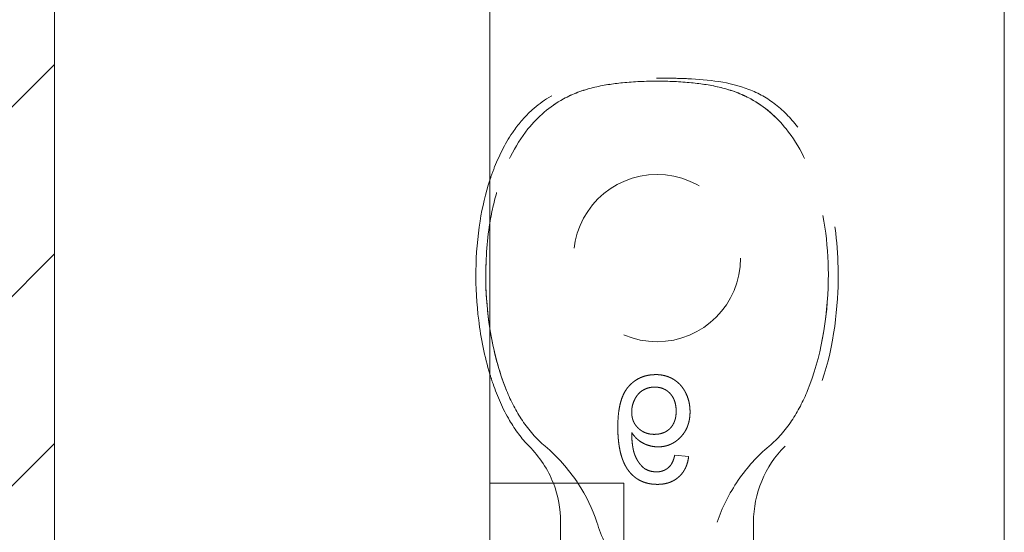
# Model space of a CAD drawing. Units: inches. Extents: x -4 to 144, y 1 to 110.
# Drawn here: x 6 to 7, y 68 to 69 of the extents above; entities that cross this region are included whole.
import ezdxf

# ---------------------------------------------------------------- set-up
doc = ezdxf.new("R2010")
doc.units = ezdxf.units.IN
doc.header["$LTSCALE"] = 8
doc.header["$MEASUREMENT"] = 0
doc.linetypes.add('DASHED', pattern=[0.2067, 0.1654, -0.0413])
doc.layers.get('0').update_dxf_attribs({"lineweight": 0})
for name, color, linetype, lineweight in [('Hidden (ANSI)', 7, 'DASHED', 5), ('NO GO AREAS', 5, 'Continuous', 0), ('Visible (ANSI)', 7, 'Continuous', 5), ('WORK AREA', 1, 'Continuous', 0)]:
    doc.layers.add(name, color=color, linetype=linetype, lineweight=lineweight)

# ---------------------------------------------------------------- blocks, each defined once
blk = doc.blocks.new('*U14')
at = {"layer": 'Hidden (ANSI)', "ltscale": 0.003002}
blk.add_line((1.00573, 1.2139), (0.99277, 1.21519), dxfattribs=at)
at = {"layer": 'Hidden (ANSI)', "ltscale": 0.023612}
blk.add_line((1.06624, 1.15277), (1.06624, 1.05317), dxfattribs=at)
at = {"layer": 'Hidden (ANSI)', "ltscale": 0.116584}
blk.add_circle((0.97624, 1.39908), 0.078, dxfattribs=at)
at = {"layer": 'Hidden (ANSI)', "ltscale": 0.009816}
blk.add_arc((0.78624, 1.15277), 0.1, 21.2146, 45.07737, dxfattribs=at)
at = {"layer": 'Hidden (ANSI)', "ltscale": 0.018631}
blk.add_arc((1.16624, 1.15277), 0.1, 134.92263, 180, dxfattribs=at)
at = {"layer": 'Hidden (ANSI)', "ltscale": 0.092302}
blk.add_open_spline([(0.83585, 1.2755), (0.82358, 1.3056), (0.81697, 1.34211), (0.81606, 1.4076), (0.81952, 1.43807), (0.83426, 1.485), (0.84315, 1.5038), (0.86498, 1.53102), (0.87594, 1.54058), (0.89773, 1.55245), (0.90693, 1.55577), (0.92564, 1.56039), (0.93502, 1.5618), (0.95472, 1.56373), (0.9658, 1.56416), (0.97624, 1.56416)], degree=3, knots=[0.000001, 0.000001, 0.000001, 0.000001, 0.2476423, 0.2476423, 0.4447549, 0.4447549, 0.5822622, 0.5822622, 0.6824244, 0.6824244, 0.7508932, 0.7508932, 0.8144965, 0.8144965, 0.8870615, 0.8870615, 0.8870615, 0.8870615], dxfattribs=at)
at = {"layer": 'Hidden (ANSI)', "ltscale": 0.047658}
blk.add_open_spline([(0.82024, 1.47193), (0.8216, 1.47609), (0.82308, 1.48021), (0.8294, 1.49607), (0.8353, 1.50752), (0.84759, 1.52492), (0.85327, 1.53152), (0.86916, 1.546), (0.8806, 1.55294), (0.90248, 1.56086), (0.91277, 1.56302), (0.93849, 1.5665), (0.95412, 1.5669), (0.97187, 1.567), (0.97406, 1.567), (0.97624, 1.567)], degree=3, knots=[0.6612477, 0.6612477, 0.6612477, 0.6612477, 0.6945379, 0.6945379, 0.7913162, 0.7913162, 0.8568953, 0.8568953, 0.955091, 0.955091, 1.0342606, 1.0342606, 1.1528567, 1.1528567, 1.1695114, 1.1695114, 1.1695114, 1.1695114], dxfattribs=at)
at = {"layer": 'Hidden (ANSI)', "ltscale": 0.054496}
blk.add_open_spline([(0.97624, 1.56416), (0.96578, 1.56416), (0.95467, 1.56373), (0.93495, 1.5618), (0.92557, 1.56038), (0.90686, 1.55575), (0.89766, 1.55242), (0.87586, 1.54053), (0.86491, 1.53095), (0.84308, 1.5037), (0.8342, 1.48487), (0.82473, 1.45463), (0.82212, 1.44325), (0.82024, 1.4317)], degree=3, knots=[0, 0, 0, 0, 0.0797292, 0.0797292, 0.149411, 0.149411, 0.2245574, 0.2245574, 0.3344336, 0.3344336, 0.4853587, 0.4853587, 0.5708124, 0.5708124, 0.5708124, 0.5708124], dxfattribs=at)
at = {"layer": 'Hidden (ANSI)'}
blk.add_open_spline([(0.97624, 1.567), (0.97624, 1.567), (0.97624, 1.567), (0.97624, 1.567)], degree=3, dxfattribs=at)
at = {"layer": 'Hidden (ANSI)', "ltscale": 0.109803}
blk.add_open_spline([(0.97624, 1.567), (0.97627, 1.567), (0.9763, 1.567), (0.9764, 1.567), (0.97648, 1.567), (0.97679, 1.567), (0.97703, 1.567), (0.97797, 1.567), (0.97868, 1.567), (0.98152, 1.56699), (0.98364, 1.56698), (0.99215, 1.56691), (0.99853, 1.56678), (1.02417, 1.56564), (1.04391, 1.56346), (1.07084, 1.55308), (1.07934, 1.54826), (1.09502, 1.536), (1.10222, 1.52831), (1.11553, 1.51023), (1.12139, 1.49944), (1.13264, 1.47297), (1.13716, 1.45673), (1.14462, 1.41641), (1.146, 1.39178), (1.14334, 1.33312), (1.13707, 1.29816), (1.11664, 1.25095), (1.10772, 1.23564), (1.09563, 1.22357)], degree=3, knots=[0, 0, 0, 0, 0.0002, 0.0002, 0.0008, 0.0008, 0.0026, 0.0026, 0.008, 0.008, 0.0242, 0.0242, 0.072806, 0.072806, 0.219822, 0.219822, 0.292702, 0.292702, 0.37151, 0.37151, 0.463781, 0.463781, 0.590694, 0.590694, 0.776256, 0.776256, 1.038073, 1.038073, 1.168259, 1.168259, 1.168259, 1.168259], dxfattribs=at)
at = {"layer": 'Hidden (ANSI)', "ltscale": 0.092303}
for points, knots in [([(0.97624, 1.56416), (0.98671, 1.56416), (0.99781, 1.56373), (1.01753, 1.5618), (1.02691, 1.56038), (1.04563, 1.55575), (1.05482, 1.55242), (1.07662, 1.54053), (1.08758, 1.53095), (1.1094, 1.5037), (1.11828, 1.48487), (1.13301, 1.43788), (1.13645, 1.40737), (1.13549, 1.34193), (1.12888, 1.30552), (1.11664, 1.2755)], [0, 0, 0, 0, 0.0797292, 0.0797292, 0.149411, 0.149411, 0.2245574, 0.2245574, 0.3344336, 0.3344336, 0.4853587, 0.4853587, 0.7017403, 0.7017403, 0.972616, 0.972616, 0.972616, 0.972616]), ([(1.11664, 1.2755), (1.12891, 1.3056), (1.13552, 1.34211), (1.13643, 1.4076), (1.13297, 1.43807), (1.11823, 1.485), (1.10934, 1.5038), (1.08751, 1.53102), (1.07655, 1.54058), (1.05475, 1.55245), (1.04556, 1.55577), (1.02685, 1.56039), (1.01746, 1.5618), (0.99776, 1.56373), (0.98668, 1.56416), (0.97624, 1.56416)], [0.000001, 0.000001, 0.000001, 0.000001, 0.2476423, 0.2476423, 0.4447549, 0.4447549, 0.5822622, 0.5822622, 0.6824244, 0.6824244, 0.7508932, 0.7508932, 0.8144965, 0.8144965, 0.8870615, 0.8870615, 0.8870615, 0.8870615])]:
    blk.add_open_spline(points, degree=3, knots=knots, dxfattribs=at)
at = {"layer": 'Hidden (ANSI)', "ltscale": 0.014218}
blk.add_open_spline([(0.82024, 1.33344), (0.82346, 1.3128), (0.82869, 1.29306), (0.83585, 1.2755)], degree=3, dxfattribs=at)
at = {"layer": 'Hidden (ANSI)', "ltscale": 0.018311}
blk.add_open_spline([(0.85686, 1.22357), (0.84975, 1.23066), (0.84376, 1.23891), (0.83233, 1.25836), (0.82728, 1.26995), (0.82214, 1.28478), (0.82116, 1.2878), (0.82024, 1.29083)], degree=3, knots=[0, 0, 0, 0, 0.0764648, 0.0764648, 0.1718767, 0.1718767, 0.1960338, 0.1960338, 0.1960338, 0.1960338], dxfattribs=at)
at = {"layer": 'Hidden (ANSI)', "ltscale": 0.016156}
blk.add_open_spline([(0.97506, 1.29038), (0.97379, 1.29034), (0.97128, 1.29027), (0.96761, 1.28974), (0.96412, 1.28884), (0.96081, 1.28761), (0.95768, 1.28602), (0.95475, 1.28405), (0.95199, 1.28174), (0.94941, 1.27907), (0.94708, 1.27598), (0.94505, 1.27244), (0.94339, 1.26842), (0.94198, 1.26397), (0.94094, 1.25905), (0.94014, 1.25369), (0.93972, 1.24786), (0.93965, 1.24383), (0.93962, 1.24175)], degree=3, knots=[0, 0, 0, 0, 0.056153, 0.110126, 0.162527, 0.214177, 0.265143, 0.316503, 0.369168, 0.423109, 0.479258, 0.538817, 0.601984, 0.670126, 0.743647, 0.822845, 0.908267, 1, 1, 1, 1], dxfattribs=at)
at = {"layer": 'Hidden (ANSI)', "ltscale": 0.012457}
blk.add_open_spline([(1.00703, 1.25578), (1.00698, 1.25735), (1.00687, 1.26044), (1.00609, 1.26498), (1.00477, 1.26935), (1.00329, 1.27283), (1.00183, 1.27546), (1.00066, 1.27734), (0.99937, 1.27909), (0.99801, 1.28073), (0.99651, 1.28223), (0.99496, 1.28364), (0.99328, 1.28489), (0.99153, 1.28605), (0.98968, 1.28706), (0.98777, 1.28795), (0.9858, 1.28871), (0.98377, 1.28931), (0.98168, 1.2898), (0.97953, 1.29014), (0.97732, 1.29035), (0.97582, 1.29037), (0.97506, 1.29038)], degree=3, knots=[0, 0, 0, 0, 0.088885, 0.175792, 0.261604, 0.347814, 0.390801, 0.432583, 0.473539, 0.514169, 0.554103, 0.593824, 0.633318, 0.673276, 0.713166, 0.753039, 0.792923, 0.833032, 0.873662, 0.914906, 0.956957, 1, 1, 1, 1], dxfattribs=at)
at = {"layer": 'Hidden (ANSI)', "ltscale": 0.008313}
blk.add_open_spline([(0.95258, 1.25552), (0.95262, 1.25654), (0.95269, 1.25855), (0.95323, 1.26154), (0.95414, 1.26445), (0.95536, 1.26726), (0.95688, 1.26988), (0.95866, 1.27221), (0.96071, 1.2742), (0.963, 1.27584), (0.9655, 1.27711), (0.96819, 1.27806), (0.97107, 1.27861), (0.97306, 1.27868), (0.97407, 1.27871)], degree=3, knots=[0, 0, 0, 0, 0.086198, 0.171264, 0.257086, 0.344685, 0.431064, 0.513673, 0.593587, 0.672539, 0.75181, 0.831453, 0.913802, 1, 1, 1, 1], dxfattribs=at)
at = {"layer": 'Hidden (ANSI)', "ltscale": 0.007979}
blk.add_open_spline([(0.97407, 1.27871), (0.97479, 1.27869), (0.97621, 1.27866), (0.97827, 1.27836), (0.98024, 1.27791), (0.9821, 1.27722), (0.98387, 1.27638), (0.98553, 1.27533), (0.98709, 1.2741), (0.98852, 1.27267), (0.98982, 1.27109), (0.99095, 1.26936), (0.99195, 1.26751), (0.9927, 1.26549), (0.99331, 1.26336), (0.99376, 1.26109), (0.99402, 1.25869), (0.99405, 1.25703), (0.99406, 1.25619)], degree=3, knots=[0, 0, 0, 0, 0.063966, 0.124857, 0.184388, 0.242193, 0.299883, 0.357043, 0.415705, 0.475245, 0.535497, 0.596281, 0.65772, 0.721045, 0.786256, 0.853831, 0.925316, 1, 1, 1, 1], dxfattribs=at)
at = {"layer": 'Hidden (ANSI)', "ltscale": 0.015095}
for points, knots in [([(0.83585, 1.2755), (0.83984, 1.26571), (0.84471, 1.25619), (0.85653, 1.23855), (0.86353, 1.23039), (0.87173, 1.22357)], [0.000001, 0.000001, 0.000001, 0.000001, 0.0806356, 0.0806356, 0.1622227, 0.1622227, 0.1622227, 0.1622227]), ([(1.08076, 1.22357), (1.0889, 1.23034), (1.09587, 1.23844), (1.10771, 1.25606), (1.11262, 1.26564), (1.11664, 1.2755)], [0, 0, 0, 0, 0.0808847, 0.0808847, 0.1618827, 0.1618827, 0.1618827, 0.1618827])]:
    blk.add_open_spline(points, degree=3, knots=knots, dxfattribs=at)
at = {"layer": 'Hidden (ANSI)', "ltscale": 0.007796}
blk.add_open_spline([(0.97356, 1.23464), (0.97285, 1.23465), (0.97144, 1.23467), (0.96936, 1.23498), (0.96737, 1.23541), (0.96545, 1.23604), (0.96362, 1.23685), (0.9619, 1.23787), (0.96022, 1.23901), (0.95868, 1.24037), (0.95723, 1.24185), (0.956, 1.24349), (0.95494, 1.24521), (0.95406, 1.24705), (0.95339, 1.24901), (0.95293, 1.25108), (0.95264, 1.25326), (0.9526, 1.25476), (0.95258, 1.25552)], degree=3, knots=[0, 0, 0, 0, 0.064813, 0.127721, 0.189091, 0.249569, 0.309746, 0.369694, 0.430713, 0.493078, 0.555739, 0.617209, 0.678093, 0.739038, 0.801064, 0.864952, 0.930888, 1, 1, 1, 1], dxfattribs=at)
at = {"layer": 'Hidden (ANSI)', "ltscale": 0.007923}
blk.add_open_spline([(0.99406, 1.25619), (0.99405, 1.25538), (0.99403, 1.25379), (0.99375, 1.25148), (0.99334, 1.24929), (0.99272, 1.24724), (0.99196, 1.24532), (0.99102, 1.24353), (0.9899, 1.24188), (0.9886, 1.24037), (0.98717, 1.23901), (0.98559, 1.23784), (0.98389, 1.23685), (0.98206, 1.23603), (0.98011, 1.23541), (0.97804, 1.23497), (0.97584, 1.23467), (0.97434, 1.23465), (0.97356, 1.23464)], degree=3, knots=[0, 0, 0, 0, 0.072203, 0.141201, 0.207364, 0.270147, 0.331677, 0.390858, 0.449735, 0.509026, 0.567731, 0.625342, 0.683822, 0.7425, 0.803165, 0.865914, 0.931403, 1, 1, 1, 1], dxfattribs=at)
at = {"layer": 'Hidden (ANSI)', "ltscale": 0.011708}
blk.add_open_spline([(0.97715, 1.22297), (0.97816, 1.223), (0.98017, 1.22305), (0.98312, 1.22348), (0.98594, 1.22422), (0.98867, 1.22521), (0.99126, 1.22652), (0.99375, 1.22808), (0.9961, 1.22997), (0.99834, 1.2321), (1.00038, 1.23446), (1.00216, 1.23701), (1.00368, 1.23973), (1.00489, 1.24262), (1.00585, 1.24568), (1.00653, 1.2489), (1.00694, 1.25229), (1.007, 1.2546), (1.00703, 1.25578)], degree=3, knots=[0, 0, 0, 0, 0.06135, 0.121209, 0.179872, 0.23778, 0.296248, 0.355189, 0.415677, 0.478383, 0.541531, 0.604321, 0.666504, 0.729485, 0.793706, 0.860135, 0.928446, 1, 1, 1, 1], dxfattribs=at)
at = {"layer": 'Hidden (ANSI)', "ltscale": 0.010507}
blk.add_open_spline([(0.93962, 1.24175), (0.93962, 1.24056), (0.93964, 1.23821), (0.93976, 1.23476), (0.93998, 1.23143), (0.94028, 1.22823), (0.94067, 1.22515), (0.94113, 1.2222), (0.9417, 1.21937), (0.94234, 1.21666), (0.94308, 1.21408), (0.94387, 1.21161), (0.9448, 1.20928), (0.94578, 1.20706), (0.94686, 1.20497), (0.94801, 1.203), (0.94927, 1.20117), (0.95018, 1.20002), (0.95064, 1.19945)], degree=3, knots=[0, 0, 0, 0, 0.080028, 0.157825, 0.232559, 0.30472, 0.374369, 0.44157, 0.506039, 0.568678, 0.628697, 0.687073, 0.743221, 0.797558, 0.850225, 0.90138, 0.95107, 1, 1, 1, 1], dxfattribs=at)
at = {"layer": 'Hidden (ANSI)', "ltscale": 0.008734}
blk.add_open_spline([(0.96465, 1.20263), (0.96381, 1.20333), (0.96207, 1.20477), (0.95981, 1.20742), (0.95781, 1.21051), (0.9563, 1.21339), (0.95527, 1.21599), (0.95455, 1.2182), (0.95398, 1.22066), (0.9535, 1.22334), (0.95312, 1.22625), (0.95281, 1.22939), (0.95264, 1.23277), (0.9526, 1.2351), (0.95258, 1.2363)], degree=3, knots=[0, 0, 0, 0, 0.088616, 0.181908, 0.280054, 0.386296, 0.443895, 0.506412, 0.57436, 0.647626, 0.726403, 0.811442, 0.902772, 1, 1, 1, 1], dxfattribs=at)
at = {"layer": 'Hidden (ANSI)', "ltscale": 0.006843}
blk.add_open_spline([(0.95258, 1.2363), (0.95334, 1.23522), (0.95484, 1.23312), (0.95748, 1.23037), (0.96038, 1.22805), (0.96351, 1.22619), (0.96679, 1.22475), (0.97018, 1.22375), (0.97363, 1.22308), (0.97597, 1.22301), (0.97715, 1.22297)], degree=3, knots=[0, 0, 0, 0, 0.135517, 0.265282, 0.3914, 0.516067, 0.638988, 0.75947, 0.878878, 1, 1, 1, 1], dxfattribs=at)
at = {"layer": 'Hidden (ANSI)', "ltscale": 0.011014}
blk.add_open_spline([(0.90239, 1.18895), (0.90212, 1.18937), (0.90185, 1.18978), (0.8935, 1.20223), (0.88352, 1.21376), (0.87173, 1.22357)], degree=3, knots=[1.17171203, 1.17171203, 1.17171203, 1.17171203, 1.17498126, 1.17498126, 1.27110631, 1.27110631, 1.27110631, 1.27110631], dxfattribs=at)
at = {"layer": 'Hidden (ANSI)', "ltscale": 0.020808}
blk.add_open_spline([(1.08076, 1.22357), (1.06985, 1.2145), (1.06016, 1.20368), (1.04361, 1.17958), (1.03662, 1.166), (1.03244, 1.15277)], degree=3, knots=[0.5556707, 0.5556707, 0.5556707, 0.5556707, 0.642561, 0.642561, 0.7316681, 0.7316681, 0.7316681, 0.7316681], dxfattribs=at)
at = {"layer": 'Hidden (ANSI)', "ltscale": 0.010188}
blk.add_open_spline([(0.97654, 1.18797), (0.97753, 1.18799), (0.97947, 1.18802), (0.98231, 1.18835), (0.98501, 1.1889), (0.98758, 1.18964), (0.99, 1.19063), (0.9923, 1.1918), (0.99446, 1.1932), (0.99646, 1.19483), (0.9983, 1.19662), (0.99996, 1.19861), (1.00141, 1.20075), (1.00268, 1.20307), (1.00375, 1.20553), (1.00463, 1.20817), (1.00529, 1.21097), (1.00558, 1.21291), (1.00573, 1.2139)], degree=3, knots=[0, 0, 0, 0, 0.0684993, 0.1345723, 0.1982079, 0.2597837, 0.3199509, 0.3795083, 0.4388142, 0.4984971, 0.5581817, 0.6174376, 0.6775224, 0.7379594, 0.8003299, 0.8640897, 0.9306221, 1, 1, 1, 1], dxfattribs=at)
at = {"layer": 'Hidden (ANSI)', "ltscale": 0.002637}
blk.add_open_spline([(0.99277, 1.21519), (0.99249, 1.21408), (0.99196, 1.21198), (0.99086, 1.20913), (0.98964, 1.20672), (0.98858, 1.20543), (0.98809, 1.20482)], degree=3, knots=[0, 0, 0, 0, 0.2998018, 0.5643307, 0.7962039, 1, 1, 1, 1], dxfattribs=at)
at = {"layer": 'Hidden (ANSI)', "ltscale": 0.003192}
blk.add_open_spline([(0.98809, 1.20482), (0.98766, 1.20441), (0.98683, 1.20359), (0.98546, 1.20253), (0.98401, 1.20164), (0.98249, 1.20091), (0.9809, 1.20033), (0.97923, 1.19993), (0.97748, 1.19968), (0.97629, 1.19965), (0.97569, 1.19964)], degree=3, knots=[0, 0, 0, 0, 0.128545, 0.252818, 0.375212, 0.497113, 0.618546, 0.742222, 0.869458, 1, 1, 1, 1], dxfattribs=at)
at = {"layer": 'Hidden (ANSI)', "ltscale": 0.006884}
blk.add_open_spline([(0.95064, 1.19945), (0.95145, 1.19854), (0.95306, 1.19672), (0.95582, 1.19439), (0.95875, 1.19239), (0.96191, 1.19077), (0.96528, 1.18952), (0.96885, 1.1886), (0.97263, 1.18807), (0.97522, 1.188), (0.97654, 1.18797)], degree=3, knots=[0, 0, 0, 0, 0.125625, 0.247619, 0.368528, 0.488104, 0.609878, 0.735382, 0.864448, 1, 1, 1, 1], dxfattribs=at)
at = {"layer": 'Hidden (ANSI)', "ltscale": 0.002656}
blk.add_open_spline([(0.97569, 1.19964), (0.97472, 1.19967), (0.97279, 1.19973), (0.96996, 1.20034), (0.96721, 1.20125), (0.96551, 1.20217), (0.96465, 1.20263)], degree=3, knots=[0, 0, 0, 0, 0.252584, 0.499095, 0.747119, 1, 1, 1, 1], dxfattribs=at)
at = {"layer": 'Hidden (ANSI)', "ltscale": 0.03005}
blk.add_open_spline([(0.94524, 1.10632), (0.94907, 1.10242), (0.95373, 1.09869), (0.96434, 1.09327), (0.97037, 1.09172), (0.98212, 1.09172), (0.98815, 1.09327), (0.99901, 1.09882), (1.00386, 1.10278), (1.01761, 1.11715), (1.02385, 1.1294), (1.03017, 1.14592), (1.03135, 1.14931), (1.03244, 1.15277)], degree=3, knots=[-0.6240757, -0.6240757, -0.6240757, -0.6240757, -0.5813983, -0.5813983, -0.5366463, -0.5366463, -0.4918943, -0.4918943, -0.4471423, -0.4471423, -0.3353567, -0.3353567, -0.3071423, -0.3071423, -0.3071423, -0.3071423], dxfattribs=at)
at = {"layer": 'Visible (ANSI)'}
for p, q in [((0.82024, 1.18895), (0.94524, 1.18895)), ((0.94524, 1.18895), (0.94524, -1.49805)), ((0.88624, 1.15277), (0.88624, 1.103))]:
    blk.add_line(p, q, dxfattribs=at)
blk.add_arc((0.78624, 1.15277), 0.1, 0, 21.2146, dxfattribs=at)
for points, knots in [([(0.82024, 1.29083), (0.81527, 1.30722), (0.81189, 1.32414), (0.80602, 1.37174), (0.80626, 1.4032), (0.81321, 1.4466), (0.81617, 1.45946), (0.82024, 1.47193)], [0.1960338, 0.1960338, 0.1960338, 0.1960338, 0.3263704, 0.3263704, 0.5614761, 0.5614761, 0.6612477, 0.6612477, 0.6612477, 0.6612477]), ([(0.82024, 1.4317), (0.81736, 1.41401), (0.81621, 1.39589), (0.81669, 1.36321), (0.81795, 1.3481), (0.82024, 1.33344)], [0.5708124, 0.5708124, 0.5708124, 0.5708124, 0.7017403, 0.7017403, 0.814203, 0.814203, 0.814203, 0.814203]), ([(0.92005, 1.15277), (0.92114, 1.14931), (0.92232, 1.14592), (0.92863, 1.1294), (0.93487, 1.11715), (0.94487, 1.1067), (0.94506, 1.10651), (0.94524, 1.10632)], [-0.7661503, -0.7661503, -0.7661503, -0.7661503, -0.7379359, -0.7379359, -0.6261503, -0.6261503, -0.6240757, -0.6240757, -0.6240757, -0.6240757])]:
    blk.add_open_spline(points, degree=3, knots=knots, dxfattribs=at)
blk.add_open_spline([(0.92005, 1.15277), (0.9162, 1.16492), (0.90996, 1.17744), (0.90239, 1.18895)], degree=3, dxfattribs=at)
blk = doc.blocks.new('*U15')
at = {"color": 0, "linetype": 'ByBlock', "lineweight": -2}
blk.add_blockref('*U14', (0, -18.667), dxfattribs=at)

msp = doc.modelspace()

# ---------------------------------------------------------------- hatches: boundary and pattern name
at = {"layer": 'NO GO AREAS'}
h = msp.add_hatch(dxfattribs=at)
h.set_pattern_fill('ANSI31', color=256)
edge = h.paths.add_edge_path()
edge.add_line((6.27721, 87.60759), (-3.72279, 87.60759))
edge.add_line((-3.72279, 87.60759), (-3.72279, 27.60759))
edge.add_line((-3.72279, 27.60759), (6.17196, 27.60759))
edge.add_line((6.17196, 27.60759), (6.17196, 27.68159))
edge.add_arc((6.17196, 27.71284), 0.03125, 270, 322.48175)
edge.add_spline(control_points=[(6.17196, 27.69264), (6.19021, 27.69264), (6.20843, 27.69408), (6.22427, 27.69678), (6.25625, 27.70222), (6.27721, 27.71295), (6.27721, 27.72389)], knot_values=[-1.570796, -1.570796, -1.570796, -1.570796, -1.050651, -1.050651, -1.050651, 0, 0, 0, 0], degree=3, periodic=0)
edge.add_line((6.27721, 27.72389), (6.27721, 87.60759))
h.paths.add_polyline_path([(-3.33279, 27.99759), (-3.33279, 87.21759), (5.88721, 87.21759), (5.88721, 30.23055), (6.14747, 30.23055), (6.16309, 30.23055), (6.23396, 30.23055), (6.23396, 30.10555), (6.23396, 30.00701), (6.23852, 30.0155), (6.24357, 30.0155), (6.25254, 29.9988), (6.25955, 29.9988), (6.26852, 30.0155), (6.27357, 30.0155), (6.27357, 29.8515), (6.26852, 29.8515), (6.25955, 29.8682), (6.25254, 29.8682), (6.24357, 29.8515), (6.23852, 29.8515), (6.23396, 29.85999), (6.23396, 29.3511), (6.23852, 29.35959), (6.24357, 29.35959), (6.25254, 29.3429), (6.25955, 29.3429), (6.26852, 29.35959), (6.27357, 29.35959), (6.27357, 29.19559), (6.26852, 29.19559), (6.25955, 29.21229), (6.25254, 29.21229), (6.24357, 29.19559), (6.23852, 29.19559), (6.23396, 29.20409), (6.23396, 29.10555), (6.23396, 28.98055), (6.16309, 28.98055), (6.14747, 28.98055), (5.88721, 28.98055), (5.88721, 27.99759)], flags=16)
edge = h.paths.add_edge_path(flags=0)
edge.add_line((5.45896, 29.20867), (5.45896, 29.35092))
edge.add_arc((5.47458, 29.35092), 0.01562, 90, 180, ccw=False)
edge.add_line((5.47458, 29.36655), (5.94333, 29.36655))
edge.add_arc((5.94333, 29.35092), 0.01562, 0, 90, ccw=False)
edge.add_line((5.95896, 29.35092), (5.95896, 29.3429))
edge.add_line((5.95896, 29.3429), (5.95955, 29.3429))
edge.add_line((5.95955, 29.3429), (5.96852, 29.35959))
edge.add_line((5.96852, 29.35959), (5.97357, 29.35959))
edge.add_line((5.97357, 29.35959), (5.98254, 29.3429))
edge.add_line((5.98254, 29.3429), (5.98955, 29.3429))
edge.add_line((5.98955, 29.3429), (5.99852, 29.35959))
edge.add_line((5.99852, 29.35959), (6.00357, 29.35959))
edge.add_line((6.00357, 29.35959), (6.01254, 29.3429))
edge.add_line((6.01254, 29.3429), (6.01955, 29.3429))
edge.add_line((6.01955, 29.3429), (6.02852, 29.35959))
edge.add_line((6.02852, 29.35959), (6.03357, 29.35959))
edge.add_line((6.03357, 29.35959), (6.04254, 29.3429))
edge.add_line((6.04254, 29.3429), (6.04955, 29.3429))
edge.add_line((6.04955, 29.3429), (6.05852, 29.35959))
edge.add_line((6.05852, 29.35959), (6.06357, 29.35959))
edge.add_line((6.06357, 29.35959), (6.07254, 29.3429))
edge.add_line((6.07254, 29.3429), (6.07955, 29.3429))
edge.add_line((6.07955, 29.3429), (6.08497, 29.35298))
edge.add_line((6.08497, 29.35298), (6.08497, 29.40259))
edge.add_line((6.08497, 29.40259), (6.11622, 29.40259))
edge.add_arc((6.11622, 29.44947), 0.04688, 270, 360)
edge.add_line((6.16309, 29.44947), (6.16309, 29.51206))
edge.add_ellipse((6.14747, 29.52608), major_axis=(-0.01444, 0.01444), ratio=0.414214, start_angle=135, end_angle=189.73561, ccw=False)
edge.add_line((6.14747, 29.51503), (6.05709, 29.57894))
edge.add_ellipse((6.09459, 29.60546), major_axis=(-0.05303, 0), ratio=0.707107, start_angle=0, end_angle=35.26439, ccw=False)
edge.add_ellipse((6.09459, 29.60564), major_axis=(-0.05303, 0), ratio=0.707107, start_angle=324.73561, end_angle=360, ccw=False)
edge.add_line((6.05709, 29.63216), (6.14747, 29.69606))
edge.add_ellipse((6.14747, 29.68501), major_axis=(0.01444, 0.01444), ratio=0.414214, start_angle=350.26439, end_angle=405, ccw=False)
edge.add_line((6.16309, 29.69903), (6.16309, 29.76162))
edge.add_arc((6.11622, 29.76162), 0.04688, 0, 90)
edge.add_line((6.11622, 29.8085), (6.08497, 29.8085))
edge.add_line((6.08497, 29.8085), (6.08497, 29.85812))
edge.add_line((6.08497, 29.85812), (6.07955, 29.8682))
edge.add_line((6.07955, 29.8682), (6.07254, 29.8682))
edge.add_line((6.07254, 29.8682), (6.06357, 29.8515))
edge.add_line((6.06357, 29.8515), (6.05852, 29.8515))
edge.add_line((6.05852, 29.8515), (6.04955, 29.8682))
edge.add_line((6.04955, 29.8682), (6.04254, 29.8682))
edge.add_line((6.04254, 29.8682), (6.03357, 29.8515))
edge.add_line((6.03357, 29.8515), (6.02852, 29.8515))
edge.add_line((6.02852, 29.8515), (6.01955, 29.8682))
edge.add_line((6.01955, 29.8682), (6.01254, 29.8682))
edge.add_line((6.01254, 29.8682), (6.00357, 29.8515))
edge.add_line((6.00357, 29.8515), (5.99852, 29.8515))
edge.add_line((5.99852, 29.8515), (5.98955, 29.8682))
edge.add_line((5.98955, 29.8682), (5.98254, 29.8682))
edge.add_line((5.98254, 29.8682), (5.97357, 29.8515))
edge.add_line((5.97357, 29.8515), (5.96852, 29.8515))
edge.add_line((5.96852, 29.8515), (5.95955, 29.8682))
edge.add_line((5.95955, 29.8682), (5.95896, 29.8682))
edge.add_line((5.95896, 29.8682), (5.95896, 29.86017))
edge.add_arc((5.94333, 29.86017), 0.01562, -90, 0, ccw=False)
edge.add_line((5.94333, 29.84455), (5.47458, 29.84455))
edge.add_arc((5.47458, 29.86017), 0.01562, 180, 270, ccw=False)
edge.add_line((5.45896, 29.86017), (5.45896, 30.00242))
edge.add_arc((5.47458, 30.00242), 0.01562, 90, 180, ccw=False)
edge.add_line((5.47458, 30.01805), (5.94333, 30.01805))
edge.add_arc((5.94333, 30.00242), 0.01562, 0, 90, ccw=False)
edge.add_line((5.95896, 30.00242), (5.95896, 29.9988))
edge.add_line((5.95896, 29.9988), (5.95955, 29.9988))
edge.add_line((5.95955, 29.9988), (5.96852, 30.0155))
edge.add_line((5.96852, 30.0155), (5.97357, 30.0155))
edge.add_line((5.97357, 30.0155), (5.98254, 29.9988))
edge.add_line((5.98254, 29.9988), (5.98955, 29.9988))
edge.add_line((5.98955, 29.9988), (5.99852, 30.0155))
edge.add_line((5.99852, 30.0155), (6.00357, 30.0155))
edge.add_line((6.00357, 30.0155), (6.01254, 29.9988))
edge.add_line((6.01254, 29.9988), (6.01955, 29.9988))
edge.add_line((6.01955, 29.9988), (6.02852, 30.0155))
edge.add_line((6.02852, 30.0155), (6.03357, 30.0155))
edge.add_line((6.03357, 30.0155), (6.04254, 29.9988))
edge.add_line((6.04254, 29.9988), (6.04955, 29.9988))
edge.add_line((6.04955, 29.9988), (6.05852, 30.0155))
edge.add_line((6.05852, 30.0155), (6.06357, 30.0155))
edge.add_line((6.06357, 30.0155), (6.07254, 29.9988))
edge.add_line((6.07254, 29.9988), (6.07955, 29.9988))
edge.add_line((6.07955, 29.9988), (6.08497, 30.00888))
edge.add_line((6.08497, 30.00888), (6.08497, 30.0585))
edge.add_line((6.08497, 30.0585), (6.11622, 30.0585))
edge.add_arc((6.11622, 30.10537), 0.04687, 270, 360)
edge.add_line((6.16309, 30.10537), (6.16309, 30.0037))
edge.add_spline(control_points=[(6.16309, 30.0037), (6.1649, 30.00681), (6.16671, 30.00993), (6.16852, 30.01304)], knot_values=[0.002239, 0.002239, 0.002239, 0.002239, 0.029679, 0.029679, 0.029679, 0.029679], degree=3, periodic=0)
edge.add_spline(control_points=[(6.16599, 29.9988), (6.1674, 30.01165), (6.1688, 30.01611), (6.17021, 30.01121)], knot_values=[18.617931, 18.617931, 18.617931, 18.617931, 19.464685, 19.464685, 19.464685, 19.464685], degree=3, periodic=0)
edge.add_line((6.16896, 30.0135), (6.17219, 30.0135))
edge.add_spline(control_points=[(6.17021, 30.01121), (6.17059, 30.0127), (6.17098, 30.0135), (6.17136, 30.0135), (6.17207, 30.01351), (6.17277, 30.01086), (6.17348, 30.00611)], knot_values=[18.424702, 18.424702, 18.424702, 18.424702, 18.656658, 18.656658, 18.656658, 19.082264, 19.082264, 19.082264, 19.082264], degree=3, periodic=0)
edge.add_spline(control_points=[(6.1719, 30.01304), (6.17282, 30.01146), (6.17373, 30.00988), (6.17465, 30.0083)], knot_values=[0, 0, 0, 0, 0.013934, 0.013934, 0.013934, 0.013934], degree=3, periodic=0)
edge.add_line((6.17465, 30.0083), (6.17852, 30.0155))
edge.add_line((6.17852, 30.0155), (6.18357, 30.0155))
edge.add_line((6.18357, 30.0155), (6.19254, 29.9988))
edge.add_line((6.19254, 29.9988), (6.19955, 29.9988))
edge.add_line((6.19955, 29.9988), (6.20852, 30.0155))
edge.add_line((6.20852, 30.0155), (6.21357, 30.0155))
edge.add_line((6.21357, 30.0155), (6.22254, 29.9988))
edge.add_line((6.22254, 29.9988), (6.22955, 29.9988))
edge.add_line((6.22955, 29.9988), (6.22955, 29.8682))
edge.add_line((6.22955, 29.8682), (6.22254, 29.8682))
edge.add_line((6.22254, 29.8682), (6.21357, 29.8515))
edge.add_line((6.21357, 29.8515), (6.20852, 29.8515))
edge.add_line((6.20852, 29.8515), (6.19955, 29.8682))
edge.add_line((6.19955, 29.8682), (6.19254, 29.8682))
edge.add_line((6.19254, 29.8682), (6.18886, 29.86134))
edge.add_line((6.18886, 29.86134), (6.18886, 29.85778))
edge.add_spline(control_points=[(6.1876, 29.85428), (6.18802, 29.85502), (6.18844, 29.85661), (6.18886, 29.85909)], knot_values=[15.33194, 15.33194, 15.33194, 15.33194, 15.585354, 15.585354, 15.585354, 15.585354], degree=3, periodic=0)
edge.add_spline(control_points=[(6.1876, 29.85428), (6.18802, 29.8544), (6.18844, 29.85602), (6.18886, 29.85909)], knot_values=[0, 0, 0, 0, 0.068339, 0.068339, 0.068339, 0.068339], degree=3, periodic=0)
edge.add_line((6.18786, 29.8535), (6.18465, 29.8535))
edge.add_line((6.18465, 29.8535), (6.18357, 29.8515))
edge.add_line((6.18357, 29.8515), (6.17852, 29.8515))
edge.add_line((6.17852, 29.8515), (6.17372, 29.86044))
edge.add_arc((6.14396, 29.7755), 0.09, 70.68897, 77.72533)
edge.add_line((6.16309, 29.86344), (6.16309, 29.63689))
edge.add_line((6.16309, 29.63689), (6.21833, 29.63689))
edge.add_ellipse((6.20271, 29.68108), major_axis=(0.0221, -0.04269), ratio=0.517638, start_angle=352.10342, end_angle=360)
edge.add_ellipse((6.20271, 29.64983), major_axis=(-0.03125, 0), ratio=0.517638, start_angle=152.63219, end_angle=180, ccw=False)
edge.add_ellipse((6.20271, 29.68108), major_axis=(0.0221, -0.04269), ratio=0.517638, start_angle=352.10342, end_angle=360, ccw=False)
edge.add_line((6.21833, 29.63689), (6.16309, 29.63689))
edge.add_line((6.16309, 29.63689), (6.16309, 29.60564))
edge.add_line((6.16309, 29.60564), (6.21833, 29.60564))
edge.add_ellipse((6.20271, 29.56144), major_axis=(0.0221, 0.04269), ratio=0.517638, start_angle=0, end_angle=7.89658, ccw=False)
edge.add_ellipse((6.20271, 29.59269), major_axis=(-0.03125, 0), ratio=0.517638, start_angle=180, end_angle=207.36781)
edge.add_ellipse((6.20271, 29.56144), major_axis=(0.0221, 0.04269), ratio=0.517638, start_angle=0, end_angle=7.89658)
edge.add_line((6.21833, 29.60564), (6.16309, 29.60564))
edge.add_line((6.16309, 29.60564), (6.16309, 29.34779))
edge.add_spline(control_points=[(6.16309, 29.34779), (6.1649, 29.35091), (6.16671, 29.35402), (6.16852, 29.35713)], knot_values=[0.002239, 0.002239, 0.002239, 0.002239, 0.029679, 0.029679, 0.029679, 0.029679], degree=3, periodic=0)
edge.add_spline(control_points=[(6.16599, 29.3429), (6.1674, 29.35575), (6.1688, 29.3602), (6.17021, 29.3553)], knot_values=[18.617931, 18.617931, 18.617931, 18.617931, 19.464685, 19.464685, 19.464685, 19.464685], degree=3, periodic=0)
edge.add_line((6.16896, 29.35759), (6.17219, 29.35759))
edge.add_spline(control_points=[(6.17021, 29.3553), (6.17059, 29.3568), (6.17098, 29.35759), (6.17136, 29.35759), (6.17207, 29.3576), (6.17277, 29.35496), (6.17348, 29.3502)], knot_values=[18.424702, 18.424702, 18.424702, 18.424702, 18.656658, 18.656658, 18.656658, 19.082264, 19.082264, 19.082264, 19.082264], degree=3, periodic=0)
edge.add_spline(control_points=[(6.1719, 29.35713), (6.17282, 29.35555), (6.17373, 29.35397), (6.17465, 29.35239)], knot_values=[0, 0, 0, 0, 0.013934, 0.013934, 0.013934, 0.013934], degree=3, periodic=0)
edge.add_line((6.17465, 29.35239), (6.17852, 29.35959))
edge.add_line((6.17852, 29.35959), (6.18357, 29.35959))
edge.add_line((6.18357, 29.35959), (6.19254, 29.3429))
edge.add_line((6.19254, 29.3429), (6.19955, 29.3429))
edge.add_line((6.19955, 29.3429), (6.20852, 29.35959))
edge.add_line((6.20852, 29.35959), (6.21357, 29.35959))
edge.add_line((6.21357, 29.35959), (6.22254, 29.3429))
edge.add_line((6.22254, 29.3429), (6.22955, 29.3429))
edge.add_line((6.22955, 29.3429), (6.22955, 29.21229))
edge.add_line((6.22955, 29.21229), (6.22254, 29.21229))
edge.add_line((6.22254, 29.21229), (6.21357, 29.19559))
edge.add_line((6.21357, 29.19559), (6.20852, 29.19559))
edge.add_line((6.20852, 29.19559), (6.19955, 29.21229))
edge.add_line((6.19955, 29.21229), (6.19254, 29.21229))
edge.add_line((6.19254, 29.21229), (6.18886, 29.20544))
edge.add_line((6.18886, 29.20544), (6.18886, 29.20188))
edge.add_spline(control_points=[(6.1876, 29.19837), (6.18802, 29.19911), (6.18844, 29.2007), (6.18886, 29.20318)], knot_values=[15.33194, 15.33194, 15.33194, 15.33194, 15.585354, 15.585354, 15.585354, 15.585354], degree=3, periodic=0)
edge.add_spline(control_points=[(6.1876, 29.19837), (6.18802, 29.19849), (6.18844, 29.20012), (6.18886, 29.20318)], knot_values=[0, 0, 0, 0, 0.068339, 0.068339, 0.068339, 0.068339], degree=3, periodic=0)
edge.add_line((6.18786, 29.19759), (6.18465, 29.19759))
edge.add_line((6.18465, 29.19759), (6.18357, 29.19559))
edge.add_line((6.18357, 29.19559), (6.17852, 29.19559))
edge.add_line((6.17852, 29.19559), (6.17372, 29.20453))
edge.add_arc((6.14396, 29.11959), 0.09, 70.68897, 77.72533)
edge.add_line((6.16309, 29.20754), (6.16309, 29.10572))
edge.add_arc((6.11622, 29.10572), 0.04688, 0, 90)
edge.add_line((6.11622, 29.15259), (6.08497, 29.15259))
edge.add_line((6.08497, 29.15259), (6.08497, 29.20221))
edge.add_line((6.08497, 29.20221), (6.07955, 29.21229))
edge.add_line((6.07955, 29.21229), (6.07254, 29.21229))
edge.add_line((6.07254, 29.21229), (6.06357, 29.19559))
edge.add_line((6.06357, 29.19559), (6.05852, 29.19559))
edge.add_line((6.05852, 29.19559), (6.04955, 29.21229))
edge.add_line((6.04955, 29.21229), (6.04254, 29.21229))
edge.add_line((6.04254, 29.21229), (6.03357, 29.19559))
edge.add_line((6.03357, 29.19559), (6.02852, 29.19559))
edge.add_line((6.02852, 29.19559), (6.01955, 29.21229))
edge.add_line((6.01955, 29.21229), (6.01254, 29.21229))
edge.add_line((6.01254, 29.21229), (6.00357, 29.19559))
edge.add_line((6.00357, 29.19559), (5.99852, 29.19559))
edge.add_line((5.99852, 29.19559), (5.98955, 29.21229))
edge.add_line((5.98955, 29.21229), (5.98254, 29.21229))
edge.add_line((5.98254, 29.21229), (5.97357, 29.19559))
edge.add_line((5.97357, 29.19559), (5.96852, 29.19559))
edge.add_line((5.96852, 29.19559), (5.95955, 29.21229))
edge.add_line((5.95955, 29.21229), (5.95896, 29.21229))
edge.add_line((5.95896, 29.21229), (5.95896, 29.20867))
edge.add_arc((5.94333, 29.20867), 0.01562, -90, 0, ccw=False)
edge.add_line((5.94333, 29.19305), (5.47458, 29.19305))
edge.add_arc((5.47458, 29.20867), 0.01562, 180, 270, ccw=False)
h.paths.add_polyline_path([(4.98396, 29.60555, -1), (5.23396, 29.60555, -1)], flags=0)
edge = h.paths.add_edge_path(flags=0)
edge.add_spline(control_points=[(5.09775, 29.51323), (5.08227, 29.51511), (5.06728, 29.52096), (5.05463, 29.53007), (5.02621, 29.55052), (5.01115, 29.588), (5.0175, 29.62243), (5.02386, 29.65686), (5.05131, 29.68649), (5.08516, 29.69545), (5.11474, 29.70328), (5.14789, 29.69498), (5.17083, 29.67488)], knot_values=[32.258379, 32.258379, 32.258379, 32.258379, 32.761431, 32.761431, 32.761431, 33.890894, 33.890894, 33.890894, 35.020356, 35.020356, 35.020356, 36.007465, 36.007465, 36.007465, 36.007465], degree=3, periodic=0)
edge.add_spline(control_points=[(5.04302, 29.54943), (5.03819, 29.55487), (5.03406, 29.56091), (5.02539, 29.57777), (5.02219, 29.58908), (5.02039, 29.6124), (5.02183, 29.62417), (5.02925, 29.64655), (5.03518, 29.65693), (5.05081, 29.67486), (5.06037, 29.6822), (5.0819, 29.69279), (5.09366, 29.6959), (5.11783, 29.69736), (5.12999, 29.69567), (5.15221, 29.68792), (5.16216, 29.68222), (5.17083, 29.67488)], knot_values=[0.006876, 0.006876, 0.006876, 0.006876, 0.062684, 0.062684, 0.151651, 0.151651, 0.241305, 0.241305, 0.331683, 0.331683, 0.422822, 0.422822, 0.51476, 0.51476, 0.607531, 0.607531, 0.694297, 0.694297, 0.694297, 0.694297], degree=3, periodic=0)
edge.add_spline(control_points=[(5.09775, 29.51323), (5.08227, 29.51511), (5.06728, 29.52096), (5.05463, 29.53007), (5.02621, 29.55052), (5.01115, 29.588), (5.0175, 29.62243), (5.02386, 29.65686), (5.05131, 29.68649), (5.08516, 29.69545), (5.11474, 29.70328), (5.14789, 29.69498), (5.17083, 29.67488)], knot_values=[32.258379, 32.258379, 32.258379, 32.258379, 32.761431, 32.761431, 32.761431, 33.890894, 33.890894, 33.890894, 35.020356, 35.020356, 35.020356, 36.007465, 36.007465, 36.007465, 36.007465], degree=3, periodic=0)
edge.add_spline(control_points=[(5.17287, 29.67311), (5.1722, 29.67371), (5.17152, 29.6743), (5.17083, 29.67488)], knot_values=[0, 0, 0, 0, 0.006876, 0.006876, 0.006876, 0.006876], degree=3, periodic=0)
edge.add_spline(control_points=[(5.17083, 29.67488), (5.17414, 29.67198), (5.17724, 29.66884), (5.18008, 29.66547), (5.18625, 29.65815), (5.19114, 29.64984), (5.19469, 29.64098)], knot_values=[31.80737, 31.80737, 31.80737, 31.80737, 31.949724, 31.949724, 31.949724, 32.258379, 32.258379, 32.258379, 32.258379], degree=3, periodic=0)
edge.add_spline(control_points=[(5.19636, 29.63733), (5.19583, 29.63856), (5.19527, 29.63978), (5.19469, 29.64098)], knot_values=[1.531591, 1.531591, 1.531591, 1.531591, 1.541811, 1.541811, 1.541811, 1.541811], degree=3, periodic=0)
edge.add_spline(control_points=[(5.19469, 29.64098), (5.20413, 29.61743), (5.20411, 29.58997), (5.19352, 29.56683), (5.18366, 29.54531), (5.165, 29.52827), (5.14312, 29.51936)], knot_values=[30.223042, 30.223042, 30.223042, 30.223042, 31.043849, 31.043849, 31.043849, 31.80737, 31.80737, 31.80737, 31.80737], degree=3, periodic=0)
edge.add_arc((5.10896, 29.60555), 0.093, 263.0758, 290.57344, ccw=False)
edge = h.paths.add_edge_path(flags=0)
edge.add_spline(control_points=[(5.18391, 29.63204), (5.18549, 29.6276), (5.18666, 29.62301), (5.18742, 29.61835), (5.19243, 29.58763), (5.17746, 29.55458), (5.15105, 29.5381), (5.12464, 29.52162), (5.08837, 29.52269), (5.06298, 29.54069), (5.03982, 29.55711), (5.02696, 29.58673), (5.03004, 29.61485)], knot_values=[34.440343, 34.440343, 34.440343, 34.440343, 34.618405, 34.618405, 34.618405, 35.793035, 35.793035, 35.793035, 36.967664, 36.967664, 36.967664, 38.038921, 38.038921, 38.038921, 38.038921], degree=3, periodic=0)
edge.add_spline(control_points=[(5.09775, 29.51323), (5.08616, 29.51573), (5.07517, 29.52044), (5.05601, 29.53363), (5.04794, 29.54184), (5.0357, 29.56059), (5.03151, 29.57084), (5.02747, 29.59198), (5.02749, 29.60262), (5.02972, 29.61358), (5.02986, 29.61421), (5.03, 29.61484)], knot_values=[0, 0, 0, 0, 0.090302, 0.090302, 0.177361, 0.177361, 0.261174, 0.261174, 0.341742, 0.341742, 0.346676, 0.346676, 0.346676, 0.346676], degree=3, periodic=0)
edge.add_arc((5.10896, 29.60555), 0.0795, 19.46962, 173.28629, ccw=False)
h.paths.add_polyline_path([(5.79289, 29.2147), (5.79289, 29.34049), (5.80001, 29.3476), (5.80254, 29.3429), (5.80955, 29.3429), (5.81852, 29.35959), (5.82357, 29.35959), (5.83254, 29.3429), (5.83955, 29.3429), (5.84852, 29.35959), (5.85357, 29.35959), (5.86254, 29.3429), (5.86955, 29.3429), (5.87852, 29.35959), (5.88357, 29.35959), (5.89254, 29.3429), (5.89955, 29.3429), (5.90852, 29.35959), (5.91357, 29.35959), (5.92254, 29.3429), (5.92955, 29.3429), (5.93852, 29.35959), (5.94357, 29.35959), (5.95254, 29.3429), (5.95254, 29.21229), (5.94357, 29.19559), (5.93852, 29.19559), (5.92955, 29.21229), (5.92254, 29.21229), (5.91357, 29.19559), (5.90852, 29.19559), (5.89955, 29.21229), (5.89254, 29.21229), (5.88357, 29.19559), (5.87852, 29.19559), (5.86955, 29.21229), (5.86254, 29.21229), (5.85357, 29.19559), (5.84852, 29.19559), (5.83955, 29.21229), (5.83254, 29.21229), (5.82357, 29.19559), (5.81852, 29.19559), (5.80955, 29.21229), (5.80254, 29.21229), (5.80001, 29.20758)], flags=0)
h.paths.add_polyline_path([(5.48396, 29.60555, -1), (5.73396, 29.60555, -1)], flags=0)
edge = h.paths.add_edge_path(flags=0)
edge.add_spline(control_points=[(5.59775, 29.51323), (5.58227, 29.51511), (5.56728, 29.52096), (5.55463, 29.53007), (5.52621, 29.55052), (5.51115, 29.588), (5.5175, 29.62243), (5.52386, 29.65686), (5.55131, 29.68649), (5.58516, 29.69545), (5.61474, 29.70328), (5.64789, 29.69498), (5.67083, 29.67488)], knot_values=[32.258379, 32.258379, 32.258379, 32.258379, 32.761431, 32.761431, 32.761431, 33.890894, 33.890894, 33.890894, 35.020356, 35.020356, 35.020356, 36.007465, 36.007465, 36.007465, 36.007465], degree=3, periodic=0)
edge.add_spline(control_points=[(5.54302, 29.54943), (5.53819, 29.55487), (5.53406, 29.56091), (5.52539, 29.57777), (5.52219, 29.58908), (5.52039, 29.6124), (5.52183, 29.62417), (5.52925, 29.64655), (5.53518, 29.65693), (5.55081, 29.67486), (5.56037, 29.6822), (5.5819, 29.69279), (5.59366, 29.6959), (5.61783, 29.69736), (5.62999, 29.69567), (5.65221, 29.68792), (5.66216, 29.68222), (5.67083, 29.67488)], knot_values=[0.006876, 0.006876, 0.006876, 0.006876, 0.062684, 0.062684, 0.151651, 0.151651, 0.241305, 0.241305, 0.331683, 0.331683, 0.422822, 0.422822, 0.51476, 0.51476, 0.607531, 0.607531, 0.694297, 0.694297, 0.694297, 0.694297], degree=3, periodic=0)
edge.add_spline(control_points=[(5.59775, 29.51323), (5.58227, 29.51511), (5.56728, 29.52096), (5.55463, 29.53007), (5.52621, 29.55052), (5.51115, 29.588), (5.5175, 29.62243), (5.52386, 29.65686), (5.55131, 29.68649), (5.58516, 29.69545), (5.61474, 29.70328), (5.64789, 29.69498), (5.67083, 29.67488)], knot_values=[32.258379, 32.258379, 32.258379, 32.258379, 32.761431, 32.761431, 32.761431, 33.890894, 33.890894, 33.890894, 35.020356, 35.020356, 35.020356, 36.007465, 36.007465, 36.007465, 36.007465], degree=3, periodic=0)
edge.add_spline(control_points=[(5.67287, 29.67311), (5.6722, 29.67371), (5.67152, 29.6743), (5.67083, 29.67488)], knot_values=[0, 0, 0, 0, 0.006876, 0.006876, 0.006876, 0.006876], degree=3, periodic=0)
edge.add_spline(control_points=[(5.67083, 29.67488), (5.67414, 29.67198), (5.67724, 29.66884), (5.68008, 29.66547), (5.68625, 29.65815), (5.69114, 29.64984), (5.69469, 29.64098)], knot_values=[31.80737, 31.80737, 31.80737, 31.80737, 31.949724, 31.949724, 31.949724, 32.258379, 32.258379, 32.258379, 32.258379], degree=3, periodic=0)
edge.add_spline(control_points=[(5.69636, 29.63733), (5.69583, 29.63856), (5.69527, 29.63978), (5.69469, 29.64098)], knot_values=[1.531591, 1.531591, 1.531591, 1.531591, 1.541811, 1.541811, 1.541811, 1.541811], degree=3, periodic=0)
edge.add_spline(control_points=[(5.69469, 29.64098), (5.70413, 29.61743), (5.70411, 29.58997), (5.69352, 29.56683), (5.68366, 29.54531), (5.665, 29.52827), (5.64312, 29.51936)], knot_values=[30.223042, 30.223042, 30.223042, 30.223042, 31.043849, 31.043849, 31.043849, 31.80737, 31.80737, 31.80737, 31.80737], degree=3, periodic=0)
edge.add_arc((5.60896, 29.60555), 0.093, 263.0758, 290.57344, ccw=False)
edge = h.paths.add_edge_path(flags=0)
edge.add_spline(control_points=[(5.68391, 29.63204), (5.68549, 29.6276), (5.68666, 29.62301), (5.68742, 29.61835), (5.69243, 29.58763), (5.67746, 29.55458), (5.65105, 29.5381), (5.62464, 29.52162), (5.58837, 29.52269), (5.56298, 29.54069), (5.53982, 29.55711), (5.52696, 29.58673), (5.53004, 29.61485)], knot_values=[34.440343, 34.440343, 34.440343, 34.440343, 34.618405, 34.618405, 34.618405, 35.793035, 35.793035, 35.793035, 36.967664, 36.967664, 36.967664, 38.038921, 38.038921, 38.038921, 38.038921], degree=3, periodic=0)
edge.add_spline(control_points=[(5.59775, 29.51323), (5.58616, 29.51573), (5.57517, 29.52044), (5.55601, 29.53363), (5.54794, 29.54184), (5.5357, 29.56059), (5.53151, 29.57084), (5.52747, 29.59198), (5.52749, 29.60262), (5.52972, 29.61358), (5.52986, 29.61421), (5.53, 29.61484)], knot_values=[0, 0, 0, 0, 0.090302, 0.090302, 0.177361, 0.177361, 0.261174, 0.261174, 0.341742, 0.341742, 0.346676, 0.346676, 0.346676, 0.346676], degree=3, periodic=0)
edge.add_arc((5.60896, 29.60555), 0.0795, 19.46962, 173.28629, ccw=False)
h.paths.add_polyline_path([(-3.73154, 27.59384), (-3.28904, 27.59384), (-3.28904, 27.64634), (-3.73154, 27.64634)], flags=9)

# ---------------------------------------------------------------- linework, layer by layer
at = {"layer": 'Visible (ANSI)'}
for p, q in [((6.27721, 87.4913), (6.27721, 27.72389)), ((7.16346, 87.38234), (7.16346, 27.84284)), ((6.68346, 84.26859), (6.68346, 30.95659))]:
    msp.add_line(p, q, dxfattribs=at)
at = {"layer": 'WORK AREA', "color": 1}
msp.add_line((6.27721, 87.60759), (6.27721, 27.60759), dxfattribs=at)
at = {"layer": 'WORK AREA'}
msp.add_lwpolyline([(-3.72279, 87.60759), (6.27721, 87.60759), (6.27721, 27.60759), (-3.72279, 27.60759)], close=True, dxfattribs=at)

# ---------------------------------------------------------------- block references
msp.add_blockref('*U15', (5.86321, 85.76664))

doc.saveas('drawing.dxf')
